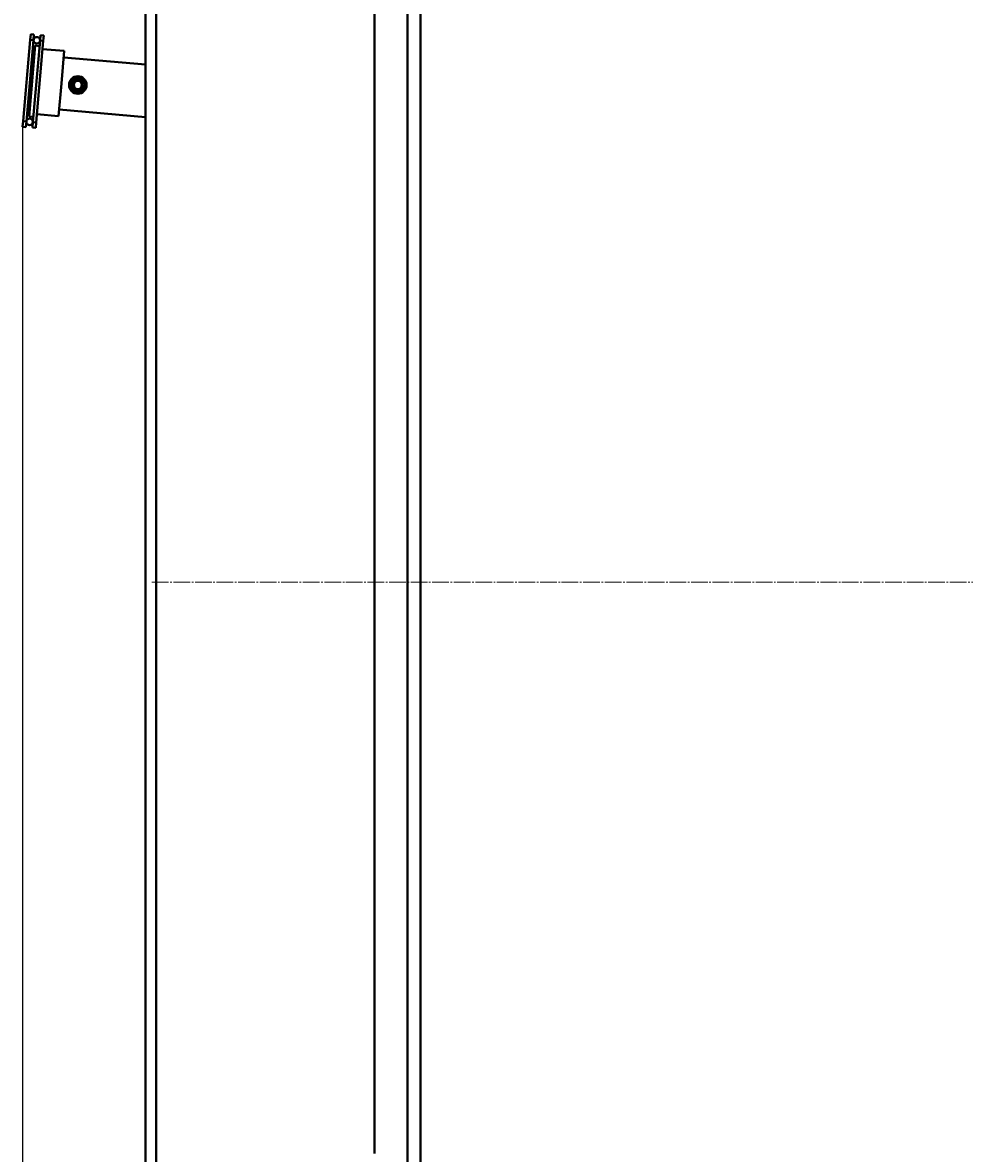
# Model space of a CAD drawing. Units: millimetres. Extents: x -344 to 8952, y -3671 to 2627.
# Drawn here: x -342 to 520, y -2563 to -1527 of the extents above; entities that cross this region are included whole.
import ezdxf

# ---------------------------------------------------------------- set-up
doc = ezdxf.new("R2010")
doc.units = ezdxf.units.MM
for name, pattern in [('K5LT_AXLED', [19.75, 15.25, -1.5, 1.5, -1.5]), ('K5LT_BASIC', [0]), ('K5LT_THIN', [0])]:
    doc.linetypes.add(name, pattern=pattern)
doc.styles.add('KDIMTEXTSTYLE', font='GOST_AU.SHX', dxfattribs={"width": 0.96, "oblique": 15, "height": 5})
doc.dimstyles.new('KDIMSTYLE (1.00)', dxfattribs={"dimtxt": 5, "dimasz": 1, "dimexe": 2, "dimexo": 0, "dimgap": 1, "dimtad": 1, "dimtxsty": 'KDIMTEXTSTYLE', "dimsah": 1, "dimcen": 0, "dimdle": 1, "dimadec": 0, "dimazin": 0, "dimtfac": 0.667, "dimtmove": 0, "dimatfit": 3, "dimfxl": 1, "dimtvp": 1, "dimtolj": 1, "dimtzin": 0, "dimarcsym": 0})

# ---------------------------------------------------------------- blocks, each defined once
blk = doc.blocks.new('KDIMARROW_01')
blk.add_hatch(color=0).paths.add_polyline_path([(0, 0), (-15, 2), (-13.5, 0), (-15, -2)])
at = {"color": 0, "linetype": 'K5LT_THIN', "lineweight": 20}
for p, q in [((-13.5, 0), (-15, 2)), ((-15, 2), (0, 0)), ((0, 0), (-15, -2)), ((-15, -2), (-13.5, 0)), ((0, 0), (-1, 0))]:
    blk.add_line(p, q, dxfattribs=at)

msp = doc.modelspace()

# ---------------------------------------------------------------- linework, layer by layer
at = {"color": 5, "linetype": 'K5LT_BASIC', "lineweight": 40, "true_color": 0x0000ff}
for p, q in [((-230, -2580.025), (-230, -1500.025)), ((-220, -2580.025), (-220, -1500.025)), ((10, -2775.025), (10, -1500.025)), ((22, -2775.025), (22, -1500.025)), ((-20, -2563.275), (-20, -1516.775)), ((-335.436, -1543.157), (-341.972, -1617.872)), ((-335, -1538.176), (-335.436, -1543.157)), ((-335.436, -1543.157), (-332.447, -1543.419)), ((-335, -1538.176), (-332.011, -1538.438)), ((-332.447, -1543.419), (-332.011, -1538.438)), ((-326.034, -1538.961), (-326.47, -1543.942)), ((-326.034, -1538.961), (-323.046, -1539.222)), ((-323.481, -1544.203), (-323.046, -1539.222)), ((-332.447, -1543.419), (-338.984, -1618.133)), ((-330.891, -1548.574), (-336.556, -1613.327)), ((-326.47, -1543.942), (-333.007, -1618.656)), ((-330.891, -1548.574), (-326.906, -1548.923)), ((-323.481, -1544.203), (-330.018, -1618.918)), ((-326.47, -1543.942), (-323.481, -1544.203)), ((-324.135, -1551.675), (-304.211, -1553.418)), ((-304.211, -1553.418), (-306.826, -1583.304)), ((-230, -1565.933), (-304.734, -1559.395)), ((-306.826, -1583.304), (-309.441, -1613.189)), ((-336.556, -1613.327), (-332.571, -1613.675)), ((-329.364, -1611.446), (-309.441, -1613.189)), ((-230, -1614.117), (-308.918, -1607.212)), ((-341.972, -1617.872), (-342.408, -1622.853)), ((-342.408, -1622.853), (-339.42, -1623.114)), ((-341.972, -1617.872), (-338.984, -1618.133)), ((-339.42, -1623.114), (-338.984, -1618.133)), ((-333.007, -1618.656), (-333.442, -1623.637)), ((-333.442, -1623.637), (-330.454, -1623.899)), ((-333.007, -1618.656), (-330.018, -1618.918)), ((-330.454, -1623.899), (-330.018, -1618.918))]:
    msp.add_line(p, q, dxfattribs=at)
at = {"color": 30, "linetype": 'K5LT_AXLED', "lineweight": 20, "true_color": 0xff8000}
msp.add_line((-224, -2040.025), (5576, -2040.025), dxfattribs=at)
at = {"color": 5, "linetype": 'K5LT_BASIC', "lineweight": 40, "true_color": 0x0000ff}
for centre, radius in [((-329.459, -1543.68), 3), ((-291.883, -1584.611), 8), ((-291.883, -1584.611), 7), ((-291.883, -1584.611), 6), ((-291.883, -1584.611), 4.5), ((-291.883, -1584.611), 3.75), ((-335.995, -1618.395), 3)]:
    msp.add_circle(centre, radius, dxfattribs=at)

# ---------------------------------------------------------------- dimensions: what is measured, and where the dimension line sits
at = {"color": 7}
msp.add_linear_dim(base=(-342.408, -3612.491), p1=(5462, -2051.115), p2=(-342.408, -1622.853), location=(2541.592, -3612.491), text='\\H40.0;\\W0.965;\\Q15;\\H40.0;\\W0.965;\\Q15;\\Q15;5805', dimstyle='KDIMSTYLE (1.00)', override={"dimexo": 0, "dimblk1": 'KDIMARROW_01', "dimblk2": 'KDIMARROW_01', "dimse1": 0, "dimse2": 0, "dimclrt": 7, "dimtolj": 1}, dxfattribs=at).render()

doc.saveas('drawing.dxf')
